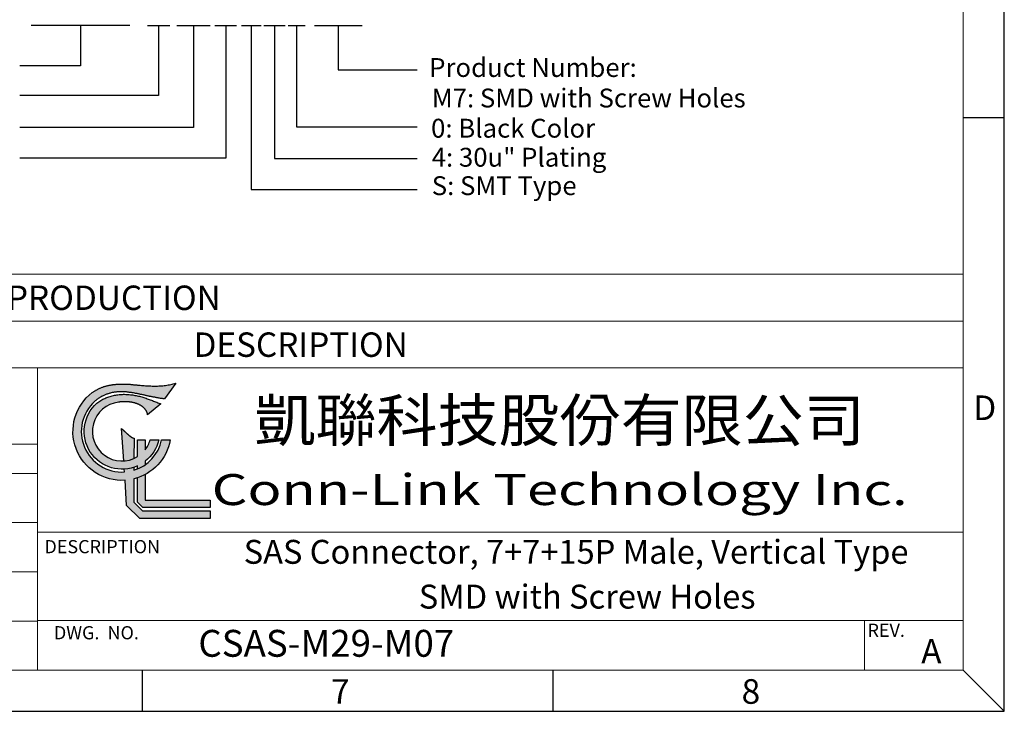
# Model space of a CAD drawing. Units: inches. Extents: x -18 to 146, y 1 to 113.
# Drawn here: x 98 to 146, y 1 to 35 of the extents above; entities that cross this region are included whole.
import ezdxf

# ---------------------------------------------------------------- set-up
doc = ezdxf.new("R2010")
doc.units = ezdxf.units.IN
doc.header["$MEASUREMENT"] = 0
doc.layers.add('5-3', color=2, linetype='Continuous')
doc.styles.add('COMPLEX', font='COMPLEX.SHX', dxfattribs={"bigfont": 'OKV.SHX'})
doc.styles.get("Standard").update_dxf_attribs({"font": 'arial.ttf'})

msp = doc.modelspace()

# ---------------------------------------------------------------- hatches: boundary and pattern name
at = {"true_color": 0x1d9ae2}
h = msp.add_hatch(color=142, dxfattribs=at)
edge = h.paths.add_edge_path(flags=17)
edge.add_spline(control_points=[(103.267973780441, 14.72442120205811), (103.2498990968559, 14.73017215416126), (103.2038401389903, 14.74482706412747), (103.1307034382811, 14.78775482715855), (103.0431753482875, 14.85225966152703), (102.9444945719542, 14.93344907051938), (102.8446817064162, 15.03239034147386), (102.74610455363, 15.11673673781612), (102.6896167970714, 15.17553819709644), (102.6669384885812, 15.19914539473492)], knot_values=[0, 0, 0, 0, 0.2076660760946213, 0.5291867491886503, 0.923145924017343, 1.401473562041622, 1.929078005559905, 2.464255948098658, 2.823236386155349, 2.823236386155349, 2.823236386155349, 2.823236386155349], degree=3, periodic=0)
edge.add_line((102.6669384885812, 15.19914539473492), (102.7697436121587, 13.62236921402021))
edge.add_arc((102.6816392503402, 15.05523794835278), 1.435574863390717, 273.5185781846966, 294.0642494406509)
edge.add_line((103.2670104113843, 13.744430642828), (103.267973780441, 14.72442120205809))
edge = h.paths.add_edge_path()
edge.add_spline(control_points=[(105.3056884256653, 17.39925758159299), (105.1518128137839, 17.36386787459826), (104.8030496519259, 17.28365616360783), (104.2129762005761, 17.25027323416518), (103.7426648239805, 17.28747803551403), (103.4717455531347, 17.30986625134945), (103.4303243697621, 17.31330929606625)], knot_values=[0, 0, 0, 0, 1.730299191068697, 3.921769079966713, 6.447572819181715, 6.903488136435703, 6.903488136435703, 6.903488136435703, 6.903488136435703], degree=3, periodic=0)
edge.add_spline(control_points=[(103.4303243697621, 17.31330929606625), (103.3703061588644, 17.31854924896577), (103.2490168674236, 17.32913853786425), (103.0604535174319, 17.35154098440055), (102.8822893029149, 17.36525972065886), (102.6742356612852, 17.36307261239434), (102.4571876533057, 17.35773760816142), (102.2209843478885, 17.33129766631814), (102.0092362247658, 17.29272218369002), (101.8085315872669, 17.23955744225923), (101.6204736350181, 17.16350784482758), (101.4333817275005, 17.07922950790324), (101.3080266769993, 16.99761167535097), (101.23825977082, 16.94628826431697)], knot_values=[0, 0, 0, 0, 0.6609111177589689, 1.335618639399993, 2.083532014741484, 2.618896956895758, 3.617591748450618, 4.464198185842669, 5.223427895176327, 5.977492351788993, 6.738287708288853, 7.441437902571185, 8.32626976721464, 8.32626976721464, 8.32626976721464, 8.32626976721464], degree=3, periodic=0)
edge.add_arc((102.6816392503402, 15.05523794835278), 2.378952630761755, 127.3533601546055, 273.6025687614705)
edge.add_line((102.831121367754, 12.68098633658502), (102.9108904995359, 11.45752526214683))
edge.add_line((102.9108904995359, 11.45752526214684), (103.557732313189, 10.82843659729916))
edge.add_line((103.557732313189, 10.82843659729915), (106.9719604056193, 10.82843659729915))
edge.add_line((106.9719604056193, 10.82843659729915), (106.9719604056193, 11.19548018089803))
edge.add_line((106.9719604056193, 11.19548018089803), (103.6874494680617, 11.19548018089803))
edge.add_line((103.6874494680617, 11.19548018089803), (103.2649170856026, 11.61498763309864))
edge.add_line((103.2649170856026, 11.61498763309864), (103.2660320416176, 12.74918055858312))
edge.add_arc((102.6816392503402, 15.05523794835278), 2.37895263076176, 284.2203264151802, 350.108735714542)
edge.add_line((105.0252300068455, 14.64658407839535), (104.6118888951425, 14.64658407839535))
edge.add_arc((102.6816392503402, 15.05523794835278), 1.973033622797737, 287.2415112921975, 348.0463952899939, ccw=False)
edge.add_line((103.2664465737468, 13.17086482415993), (103.2665922595111, 13.31906417991959))
edge.add_arc((102.6816392503402, 15.05523794835278), 1.832066968517678, 273.5644160459819, 288.6197399714045, ccw=False)
edge.add_line((102.7955400919123, 13.22671505393151), (102.8047116191448, 13.08604652324267))
edge.add_arc((102.6816392503402, 15.05523794835278), 1.973033622797734, 131.9610962845545, 273.5762736481861, ccw=False)
edge.add_spline(control_points=[(101.3624179507334, 16.52238376229023), (101.3973719614437, 16.55277672272097), (101.4693607518126, 16.61537189885896), (101.5914563650368, 16.69502608247704), (101.7188666473435, 16.77578723928305), (101.8617929170611, 16.83940485753266), (102.0240733388614, 16.8984783870462), (102.2144921193408, 16.94885160324395), (102.4172706293567, 16.97917944390516), (102.6104810808631, 16.99027385953391), (102.7905326935446, 16.98679180724609), (103.0141850384918, 16.96407076193355), (103.3019571749758, 16.92006238217669), (103.6546520513244, 16.84779079577785), (103.9974094598197, 16.76852951448118), (104.3179505681522, 16.70912736413834), (104.5601097553776, 16.66166045380342), (104.7067954730582, 16.64478990464659), (104.757848695063, 16.63891819535502)], knot_values=[0, 0, 0, 0, 0.5075506387872826, 1.045315138228475, 1.597017195628049, 2.160482895533362, 2.757034488782724, 3.490994736538751, 4.317162603338552, 5.001971692008837, 5.612182068865376, 6.290802921798517, 7.466698859891678, 8.804647721601963, 10.23979790089052, 11.32561588914205, 12.38145758064383, 12.94511661617746, 12.94511661617746, 12.94511661617746, 12.94511661617746], degree=3, periodic=0)
edge.add_line((104.757848695063, 16.63891819535502), (105.3056884256653, 17.39925758159301))
at = {"true_color": 0x07639c}
h = msp.add_hatch(color=144, dxfattribs=at)
edge = h.paths.add_edge_path()
edge.add_spline(control_points=[(104.5781283474949, 16.39288581205318), (104.4596606495464, 16.43987943491568), (104.2364756751709, 16.52841218009436), (103.888314617039, 16.65764047400124), (103.5316697875535, 16.77979093904832), (103.1631878312762, 16.83973130931649), (102.8509894327856, 16.86934437564484), (102.5203143752516, 16.84918724499301), (102.1595891049882, 16.79358501078357), (101.7727171966133, 16.64940829437824), (101.5637463297415, 16.49758141280537), (101.470270402338, 16.42966688111844)], knot_values=[0, 0, 0, 0, 1.398040236280491, 2.633811407779815, 4.076531604065668, 5.522551480741904, 6.719054063855513, 7.507587248282755, 9.150823715797422, 10.71217195940774, 11.97585048717097, 11.97585048717097, 11.97585048717097, 11.97585048717097], degree=3, periodic=0)
edge.add_arc((102.6816392503402, 15.05523794835278), 1.832066968517678, 131.3917130879456, 294.6523166262264)
edge.add_line((103.4458142419995, 13.39015357834143), (103.4458142419995, 13.23620021954865))
edge.add_arc((102.6816392503402, 15.05523794835278), 1.973033622797736, 292.7872021448087, 304.6968763877575)
edge.add_line((103.8047584556562, 13.43305888075861), (103.8047584556562, 13.60780137710558))
edge.add_arc((102.6816392503402, 15.05523794835278), 1.832066968517672, 307.8092003070414, 347.1113988276655)
edge.add_line((104.4675483722449, 14.64658407839535), (104.0578213614607, 14.64658407839535))
edge.add_arc((102.6816392503402, 15.05523794835278), 1.435574863390701, 321.4760669052748, 343.4613434837286, ccw=False)
edge.add_line((103.8047584556562, 14.1611023663242), (103.8047584556562, 14.64658407839534))
edge.add_line((103.8047584556562, 14.64658407839535), (103.4458142419995, 14.64658407839536))
edge.add_line((103.4458142419995, 14.64658407839535), (103.4458142419995, 13.83995535960159))
edge.add_arc((102.6816392503402, 15.05523794835278), 1.435574863390717, 96.69200080009051, 302.16186049513544, ccw=False)
edge.add_spline(control_points=[(102.5143487297504, 16.48103213761015), (102.5523716528245, 16.48625365086234), (102.6309160547351, 16.49703979254491), (102.739044400138, 16.49860269641407), (102.8464655319035, 16.49881736182306), (102.9336347374211, 16.49920736669248), (103.0257524150829, 16.49449565925207), (103.1199497960646, 16.48206225774897), (103.2276009818535, 16.46190236073609), (103.3419248360299, 16.43021976302156), (103.4519613474352, 16.39391875188891), (103.551886261897, 16.34664849570263), (103.6320170179841, 16.30329205550073), (103.6979005848684, 16.24487122756277), (103.7738038390052, 16.18585396620422), (103.8335251867453, 16.10118267696195), (103.8887208977939, 16.0179193572459), (103.9174117686919, 15.93870767606973), (103.9265904560839, 15.88641580817389), (103.930247063099, 15.86558376511416)], knot_values=[0, 0, 0, 0, 0.4207006496450841, 0.8690463078134547, 1.1844668859077, 1.599683259011603, 1.825077635931003, 2.195860636724793, 2.641178287753792, 3.025392516236714, 3.497007156109118, 3.909526208882786, 4.238375971947074, 4.490297423645236, 4.873588386436699, 5.286853584521299, 5.617761212027365, 5.968129150642501, 6.200135527728211, 6.200135527728211, 6.200135527728211, 6.200135527728211], degree=3, periodic=0)
edge.add_line((103.930247063099, 15.86558376511416), (104.5781283474949, 16.39288581205319))
h.paths.add_polyline_path([(103.8047584556562, 12.95809253850191, -0.04118775752843258), (103.4458142419995, 12.80236151997709), (103.4458142419994, 11.61498763309865), (103.7002000739882, 11.35545988901107), (106.9719604056193, 11.35545988901107), (106.9719604056193, 11.72165945797031), (103.8047584556562, 11.7216594579703)])

# ---------------------------------------------------------------- linework, layer by layer
for p, q in [((145.5513618203549, 1.448034495045621), (145.5513618203549, 113.1103253069072)), ((103.0620877254912, 34.7974238845709), (98.27533344674946, 34.7974238845709)), ((100.6687105861203, 34.7974238845709), (100.6687105861203, 32.83981967116309)), ((103.9268150978797, 34.7974238845709), (105.0028626152353, 34.7974238845709)), ((104.4648388565575, 34.7974238845709), (104.4648388565575, 31.38796334678788)), ((105.3548957449721, 34.7974238845709), (106.9610251245589, 34.7974238845709)), ((106.1579604347655, 34.7974238845709), (106.1579604347655, 29.83965167439028)), ((107.1947577878493, 34.7974238845709), (108.2486569425577, 34.7974238845709)), ((107.7217073652035, 34.7974238845709), (107.7217073652035, 28.34126211750245)), ((108.4848756272023, 34.7974238845709), (109.4387957934475, 34.7974238845709)), ((108.9618357103249, 34.7974238845709), (108.9618357103249, 26.82482283078737)), ((109.5686331329384, 34.7974238845709), (110.615868056845, 34.7974238845709)), ((110.0922505948917, 34.7974238845709), (110.0922505948917, 28.3232123876752)), ((110.7545939306399, 34.7974238845709), (111.5772469735939, 34.7974238845709)), ((111.1659204521169, 34.7974238845709), (111.1659204521169, 29.8715240600728)), ((112.0426432610511, 34.7974238845709), (114.3463766657894, 34.7974238845709)), ((113.1945099634203, 34.7974238845709), (113.1945099634203, 32.63768162219431)), ((100.6687105861203, 32.83981967116309), (97.71822429385956, 32.83981967116311)), ((113.1945099634203, 32.63768162219431), (117.0310671276808, 32.63768162219431)), ((104.4648388565575, 31.38796334678788), (97.71822429385956, 31.38796334678788)), ((106.1579604347655, 29.83965167439028), (97.71822429385956, 29.83965167439028)), ((111.1659204521169, 29.8715240600728), (117.0310671276808, 29.87152406007275)), ((107.7217073652035, 28.34126211750245), (97.71822429385956, 28.34126211750245)), ((110.0922505948917, 28.3232123876752), (117.0310671276808, 28.3232123876752)), ((108.9618357103249, 26.82482283078737), (117.0310671276808, 26.82482283078737)), ((-18.01659740243215, 1.448034495045621), (145.5513618203549, 1.448034495045621))]:
    msp.add_line(p, q)
at = {"color": 7, "linetype": 'Continuous', "lineweight": 0}
for p, q in [((143.5566306103208, 3.442765705079426), (143.5566306103208, 111.1155940968731)), ((68.92367761105191, 18.14678433904422), (143.5566306103208, 18.14678433904423)), ((98.58641321611748, 18.14678433904422), (98.58641321611748, 3.442765705079431)), ((83.71469430930117, 14.44228352040972), (98.58641321611748, 14.44228352040971)), ((83.71469430930117, 13.01747551324259), (98.58641321611748, 13.01747551324258)), ((83.71469430930117, 10.62379806120181), (98.58641321611748, 10.6237980612018)), ((98.58641321611748, 10.15368311717654), (143.5566306103208, 10.15368311717654)), ((83.71469430930117, 8.230120609161032), (98.58641321611748, 8.230120609161018)), ((68.92367761105191, 5.836443157120124), (98.58641321611748, 5.836443157120122)), ((98.58641321611748, 5.868384095792282), (143.5566306103208, 5.868384095792282)), ((138.7580787710965, 5.868384095792282), (138.7580787710965, 3.442765705079426)), ((143.5566306103208, 3.442765705079426), (-16.02186619239806, 3.442765705079446))]:
    msp.add_line(p, q, dxfattribs=at)
at = {"linetype": 'Continuous'}
msp.add_line((143.5566306103208, 30.32898009049665), (145.5513618203549, 30.32898009049665), dxfattribs=at)
at = {"color": 0, "linetype": 'Continuous', "lineweight": 0}
for p, q in [((68.92367761105191, 22.70616996197905), (143.5566306103208, 22.70616996197905)), ((68.92367761105191, 20.42647715051164), (143.5566306103208, 20.42647715051164)), ((68.92367761105191, 18.14678433904422), (143.2171000525775, 18.14678433904422))]:
    msp.add_line(p, q, dxfattribs=at)
at = {"color": 0, "linetype": 'Continuous'}
for p, q in [((103.6620064096415, 3.442765705079446), (103.6620064096415, 1.448034495045642)), ((123.6093185099811, 3.442765705079446), (123.6093185099811, 1.448034495045642)), ((143.5566306103208, 3.442765705079446), (145.5513618203549, 1.448034495045642))]:
    msp.add_line(p, q, dxfattribs=at)
for points in [[(103.2665922595111, 13.31906417991961), (103.2664465737469, 13.17086482415995, 0.2717168704079569), (104.6118888951425, 14.64658407839537), (105.0252300068455, 14.64658407839538, -0.2956839426685409), (103.2660320416176, 12.74918055858313), (103.2649170856026, 11.61498763309866), (103.6874494680617, 11.19548018089804), (106.9719604056193, 11.19548018089804), (106.9719604056193, 10.82843659729916), (103.557732313189, 10.82843659729916), (102.9108904995359, 11.45752526214683), (102.831121367754, 12.68098633658505, -0.741645193817378), (101.23825977082, 16.94628826431699), (101.2660044221429, 16.96638250583369), (101.2937614572708, 16.98583546621336), (101.3215346619916, 17.00462194544341), (101.3493278220931, 17.02271674351118), (101.3771447233633, 17.04009466040407), (101.40498915159, 17.05673049610945), (101.4328648925609, 17.07259905061468), (101.4607763320448, 17.08767739273448), (101.488745090078, 17.10200776265685), (101.5168121772412, 17.11570572590378), (101.5450196372312, 17.12889075472441), (101.5734095137445, 17.14168232136792), (101.6020238504779, 17.15419989808347), (101.6309037650378, 17.1665597803889), (101.6600643253127, 17.17878890649173), (101.6894916008898, 17.19081474287643), (101.719170143422, 17.20255954911931), (101.7490845045624, 17.21394558479668), (101.7792192359639, 17.22489510948484), (101.8095588892798, 17.23533038276015), (101.8400877899368, 17.2451905503468), (101.8707892774661, 17.2544883480017), (101.9016464228968, 17.26325655321359), (101.9326422972524, 17.27152794390031), (101.9637599715561, 17.2793352979797), (101.9949825168315, 17.28671139336961), (102.0262933261381, 17.29368840727841), (102.0576819372858, 17.30028705481213), (102.0891434040619, 17.30651776185684), (102.1206729760751, 17.31239058902276), (102.1522659029343, 17.3179155969201), (102.1839174342481, 17.3231028461591), (102.2156228196706, 17.3279623965918), (102.2473774886374, 17.33250127890931), (102.2791774588928, 17.33671661135298), (102.3110188683288, 17.34060348778234), (102.3428978548377, 17.34415700205682), (102.3748105563115, 17.3473722480359), (102.4067531106424, 17.35024431957908), (102.4387216557224, 17.35276831054582), (102.4707124659026, 17.35494321205774), (102.5027226818965, 17.35679275854131), (102.5347497833293, 17.35835036373261), (102.5667912506115, 17.35964946379658), (102.5988445641536, 17.36072349489814), (102.6309072043662, 17.36160589320222), (102.6629766516596, 17.36233009487375), (102.6950503864444, 17.36292953607765), (102.7271258890014, 17.36343685747583), (102.7592006317502, 17.36383648413866), (102.7912720748802, 17.36403782651531), (102.8233376775227, 17.36394380929388), (102.8553948988096, 17.36345735716248), (102.8874411883499, 17.36249216207958), (102.9194739173447, 17.36105057164497), (102.9514904184445, 17.35917852239443), (102.9834880240318, 17.35692225396798), (103.0154640664893, 17.35432800600567), (103.0474158781993, 17.3514420181475), (103.0793408990741, 17.34831074453782), (103.111241030906, 17.34498954004174), (103.1431241400491, 17.34154565785069), (103.1749985088841, 17.33804718106057), (103.2068724197915, 17.33456219276729), (103.238754155152, 17.33115877606678), (103.2706514973473, 17.32790077284901), (103.3025657120087, 17.32479674713916), (103.3344934998845, 17.32181654166484), (103.366431467671, 17.31892920136718), (103.3983762220647, 17.31610377118729), (103.4303243697621, 17.31330929606628), (103.4952100291011, 17.30793257209457), (103.5601014521393, 17.30259019243239), (103.624999647149, 17.29730081055293), (103.6899077448815, 17.29213499779879), (103.7548292870834, 17.28717337886813), (103.8197678155017, 17.28249657845909), (103.8847268718833, 17.27818522126982), (103.9497099979749, 17.27431993199848), (104.0147207355235, 17.27098133534322), (104.0797626262759, 17.26825005600217), (104.1448392119789, 17.2662067186735), (104.2099540343794, 17.26493194805536), (104.275110053784, 17.2645057704614), (104.3402951065605, 17.26499264752725), (104.4054808633527, 17.26644040406535), (104.4706382047166, 17.26889605177629), (104.5357380112087, 17.27240660236069), (104.6007511633852, 17.27701906751915), (104.6656485418024, 17.28278045895227), (104.7304010270168, 17.28973778836066), (104.7949794995845, 17.29793806744494), (104.859355033828, 17.30742756763032), (104.9235183437264, 17.3181775278371), (104.9874963935731, 17.33002069414381), (105.0513200600432, 17.34277486553374), (105.1150202198123, 17.35625784099028), (105.1786277495555, 17.37028741949679), (105.242173525948, 17.38468140003659), (105.3056884256653, 17.39925758159302), (104.757848695063, 16.63891819535504), (104.7230244289815, 16.64294011170595), (104.6882148654848, 16.64706068197626), (104.6534347071577, 16.65137856008533), (104.6048974484201, 16.65793181119377), (104.5840205741879, 16.66099515602221), (104.5494018300619, 16.66639525249226), (104.5148342356497, 16.67213642387369), (104.4803093597496, 16.67816076254218), (104.4458187711599, 16.68441036087342), (104.4113540386788, 16.69082731124312), (104.3769067311047, 16.69735370602693), (104.3424684172358, 16.70393163760058), (104.3205795635189, 16.70811304641014), (104.2735904062072, 16.71704483269714), (104.2391510219124, 16.72357434851646), (104.20471684706, 16.73011564432215), (104.1702921136171, 16.73669196428765), (104.1358810535506, 16.74332655258642), (104.1014878988279, 16.75004265339189), (104.0671168814159, 16.75686351087755), (104.0290868591203, 16.76456695276567), (103.9984571714009, 16.77090724712892), (103.9641692980775, 16.77813725747196), (103.9299042849608, 16.78548157356552), (103.8956578019342, 16.79291935963892), (103.8614255188814, 16.8004297799215), (103.8272031056858, 16.80799199864259), (103.7929862322311, 16.81558518003157), (103.7587705684008, 16.82318848831775), (103.7245517840784, 16.83078108773047), (103.6903255491474, 16.83834214249908), (103.6456541926543, 16.84812468455301), (103.6218335688352, 16.85328691915193), (103.5875611851051, 16.86063701663224), (103.5532689266923, 16.86789171411762), (103.5189553515968, 16.87504167059669), (103.4846190178189, 16.88207754505815), (103.4502584833587, 16.88898999649063), (103.4158723062165, 16.89576968388281), (103.3814590443923, 16.90240726622336), (103.3470172558865, 16.90889340250092), (103.3125454986991, 16.91521875170415), (103.286893865393, 16.91981218256165), (103.2435068080253, 16.92735044789524), (103.2089388780632, 16.93314085478627), (103.1743386088084, 16.93873804579917), (103.1397060638929, 16.94413486708997), (103.1050413069486, 16.9493241648147), (103.0703444016075, 16.95429878512937), (103.0356154115015, 16.95905157418998), (103.0008544002626, 16.96357537815258), (102.9689126484536, 16.96752087641453), (102.9312363425396, 16.97189587540524), (102.8963782630575, 16.97561911366514), (102.861486184103, 16.9789709252787), (102.8265590968006, 16.98188948258012), (102.7841510421932, 16.98475890564003), (102.7565967644325, 16.98618519421799), (102.7215682605361, 16.98749371058283), (102.6865205579214, 16.98824631509054), (102.6514637517579, 16.98845092785577), (102.6173274686962, 16.98813110071421), (102.5813626952789, 16.98724617207534), (102.5463357059217, 16.98584303527304), (102.5113342097979, 16.98390461577802), (102.4763654475707, 16.98142947081029), (102.4303819935408, 16.9773491814705), (102.4065553542417, 16.97486263328724), (102.3717319600493, 16.9707602828575), (102.3369787101602, 16.9660964351052), (102.3023078639943, 16.96085835903799), (102.2677316809717, 16.95503332366348), (102.2332624205122, 16.94860859798931), (102.2070533544337, 16.94329771029684), (102.1646934089323, 16.93391547779659), (102.1306170185928, 16.92564636844795), (102.0966944907294, 16.91677147308664), (102.0629371471432, 16.90729809717938), (102.0129980051161, 16.89209738527664), (101.9959630110966, 16.88658530961607), (101.9627619662325, 16.87536490133472), (101.9297517479183, 16.86358774729967), (101.8969306754005, 16.85126943501196), (101.8596279561917, 16.83653965131068), (101.8318585103418, 16.82505753133361), (101.7996798906455, 16.81107926863259), (101.7678479780162, 16.79637123320328), (101.7364495852577, 16.7808138277381), (101.7197114318398, 16.77202086293379), (101.6751940491433, 16.74684807055278), (101.6452140014863, 16.72868903813733), (101.6155094997824, 16.71003457231166), (101.5905577927474, 16.69406082768294), (101.5565238103815, 16.67200574077727), (101.5273236718364, 16.65258180278233), (101.4985186333535, 16.63262841320844), (101.4691490488716, 16.61109706283422), (101.4426716083885, 16.59038672656112), (101.415619407337, 16.56811611236374), (101.3889283844853, 16.54536904949487), (101.3624179507334, 16.5223837622902, 0.7107626835792653), (102.8047116191448, 13.08604652324269), (102.7955400919123, 13.22671505393153)], [(103.4458142419995, 13.23620021954867), (103.4458142419995, 13.39015357834145, -0.8636384055000758), (101.470270402338, 16.42966688111846), (101.5153441353176, 16.46234323129306), (101.5605951241069, 16.49471770979611), (101.6062006245157, 16.52648844495607), (101.6523378923535, 16.55735356510139), (101.6991841834301, 16.58701119856055), (101.7578266489481, 16.62127049911773), (101.7956909504122, 16.64152455496636), (101.8454861951515, 16.66605774345127), (101.8961972208113, 16.6888187170284), (101.9477182186319, 16.70986784695853), (101.999943379853, 16.72926550450245), (102.0527668957148, 16.74707206092094), (102.1060829574573, 16.76334788747477), (102.1553552477156, 16.77698927205705), (102.2137864069926, 16.79155080528929), (102.2680488588126, 16.80360872556809), (102.3225474092173, 16.8143968088932), (102.3772563482084, 16.82398474703142), (102.4321499657876, 16.83244223174963), (102.4872025519566, 16.83983895481464), (102.5423883967171, 16.84624460799332), (102.5984156822478, 16.85179573765399), (102.6530570276067, 16.8563125586695), (102.7084884281724, 16.8598128193551), (102.7639503166653, 16.86199388569312), (102.8137618509212, 16.86263416141712), (102.8748664644556, 16.86155336171261), (102.930287195031, 16.85894457309051), (102.9856697125088, 16.85499752349244), (103.0410045168307, 16.84991604645387), (103.0962821079384, 16.84390397551025), (103.1400538089256, 16.83861179783736), (103.2066203565105, 16.82981422567948), (103.2616320264064, 16.8217776417011), (103.3164935894211, 16.81295477045935), (103.3711706764368, 16.80324544150403), (103.4256289183361, 16.79254948438493), (103.4798339460012, 16.78076672865182), (103.5292684427571, 16.76892600802993), (103.5873607532072, 16.7535937586478), (103.6406846988868, 16.73827728723164), (103.6937543187281, 16.72200045936271), (103.7466006977856, 16.70491612036727), (103.7992549211137, 16.68717711557153), (103.8517480737669, 16.66893629030171), (103.9053830520635, 16.64989143231709), (103.9563715970209, 16.63153722489552), (104.0085394923021, 16.61253760155177), (104.0606207522247, 16.59334972695259), (104.1126212023096, 16.57397570783671), (104.1645466680778, 16.55441765094284), (104.2222296936788, 16.53244678872661), (104.2681963303498, 16.51476064371639), (104.3199350851521, 16.49468718504846), (104.3716283388937, 16.47448335550275), (104.4232851917866, 16.45417522925482), (104.4749147440429, 16.43378888048021), (104.526526095875, 16.41335038335449), (104.5781283474949, 16.3928858120532), (103.930247063099, 15.86558376511418), (103.9274847330951, 15.88118820101042), (103.92458715358, 15.89676621807372), (103.9214190750426, 15.91229139747115), (103.9178303637459, 15.92779726971325), (103.9137521380414, 15.94307621259913), (103.9091140922007, 15.95827481494332), (103.9039276858419, 15.97329848081425), (103.8981894943586, 15.98811256362381), (103.8918960931442, 16.00268241678386), (103.8846836237884, 16.0176861279018), (103.8776427817422, 16.03096301200326), (103.8697613230622, 16.0446854066483), (103.8614860842563, 16.05819117230368), (103.8529034699492, 16.07153090545427), (103.8440998847654, 16.08475520258489), (103.8373043739853, 16.09477450953898), (103.8261292673532, 16.11102387195874), (103.8169549480707, 16.12402894841781), (103.8075792103379, 16.13686661856952), (103.7979428198278, 16.14947386948837), (103.7879865422134, 16.16178768824887), (103.7776511431679, 16.17374506192553), (103.7680514210278, 16.1840719016047), (103.7556406099327, 16.1963735896495), (103.74401626055, 16.20709091343254), (103.7320980776707, 16.21752756690006), (103.7199797676418, 16.22777613636161), (103.7077550368098, 16.23792920812671), (103.6955175915217, 16.24807936850491), (103.6893279136287, 16.2532626599832), (103.6712566362223, 16.26859774370102), (103.6590941647627, 16.27876942508379), (103.6467413467593, 16.2886624218425), (103.6359266155891, 16.2967781538184), (103.6210015551623, 16.30700760371851), (103.6075819304695, 16.31541001640193), (103.5938786374753, 16.32339861549856), (103.5799588800672, 16.33105459495684), (103.5658898621329, 16.33845914872516), (103.5583869776421, 16.34231385994789), (103.5375333657381, 16.35278775197641), (103.5232718287366, 16.35973411646535), (103.5089453992046, 16.36651563635281), (103.4945465871785, 16.37311704629897), (103.480067902695, 16.37952308096408), (103.4655018557904, 16.38571847500831), (103.4559872847271, 16.38962377535832), (103.4360844999112, 16.39742936321298), (103.4212404217175, 16.40295715472328), (103.4063178873537, 16.40828818822646), (103.3913259438236, 16.41343908596271), (103.3762736381311, 16.4184264701722), (103.3611700172798, 16.42326696309509), (103.3460241282737, 16.42797718697158), (103.3340543476149, 16.4316112520136), (103.3156382429145, 16.43706468877831), (103.3004020832845, 16.44143997425204), (103.2851337819624, 16.44568706840652), (103.2698306002095, 16.44979346497096), (103.2544897992868, 16.45374665767449), (103.2326455586465, 16.45907018021959), (103.2236845826583, 16.46114408421382), (103.2082182821429, 16.46457562387143), (103.1927129849507, 16.46783677326629), (103.1771720116067, 16.47093580183335), (103.1615986826362, 16.47388097900757), (103.1459963185643, 16.47668057422385), (103.1303682399162, 16.47934285691716), (103.1130807616144, 16.48213376634576), (103.0990477721726, 16.48428521485815), (103.0833586651481, 16.48655677531596), (103.0676500171258, 16.48867108056904), (103.0519213983742, 16.49060842796681), (103.0361723791618, 16.49234911485867), (103.0204025297569, 16.49387343859402), (103.012456271114, 16.49455266404931), (102.9888015024418, 16.49621763994006), (102.9729770772166, 16.49706008206099), (102.9509159207378, 16.49792126027009), (102.9413037774657, 16.49819616997556), (102.9254618601395, 16.49853487970342), (102.9096179463098, 16.49875138180322), (102.8937727164294, 16.4988687809839), (102.8779268509515, 16.49891018195443), (102.8620810303291, 16.49889868942379), (102.8462359350152, 16.49885740810094), (102.8373816164875, 16.49882994710272), (102.8145497154623, 16.49876305145871), (102.7987073017063, 16.49871372200247), (102.7828638005313, 16.49865437280459), (102.7670180348549, 16.49857834820935), (102.751132835697, 16.49847873536241), (102.7353157460122, 16.49834589277774), (102.7194613550937, 16.49815350334521), (102.7036089743796, 16.4978724697833), (102.6877619234104, 16.49747343761187), (102.6719235217263, 16.49692705235076), (102.6560970888675, 16.49620395951982), (102.6402859443745, 16.49527480463894), (102.6286025479871, 16.49443769876713), (102.608720723111, 16.49270250140082), (102.5929654636446, 16.49108208483835), (102.5772247099453, 16.48928458969262), (102.5614955608597, 16.48734543168027), (102.5457751152342, 16.485300026518), (102.5300604719156, 16.4831837899224), (102.5143487297504, 16.48103213761017, 1.251220493595583), (103.4458142419995, 13.83995535960161), (103.4458142419995, 14.64658407839537), (103.8047584556562, 14.64658407839537), (103.8047584556562, 14.16110236632424, 0.09622420991815103), (104.0578213614607, 14.64658407839537), (104.4675483722449, 14.64658407839537, -0.1731892577967671), (103.8047584556562, 13.60780137710558), (103.8047584556562, 13.43305888075864)]]:
    msp.add_lwpolyline(points, format="xyb")
for points in [[(102.7697436121586, 13.62236921402022), (102.6669384885812, 15.19914539473493), (102.678327057919, 15.18729903315304), (102.6897405853669, 15.17547874923903), (102.7012040290348, 15.1637106206608), (102.7127423470325, 15.15202072508619), (102.7243804974702, 15.1404351401831), (102.7358612334693, 15.1292514465781), (102.7480468008763, 15.11767142506719), (102.7600714838415, 15.1064894266777), (102.772190302673, 15.0954053074645), (102.7843760728078, 15.0843904265649), (102.7966016096832, 15.07341614311618), (102.8088397287363, 15.06245381625563), (102.8210632454044, 15.05147480512057), (102.8332449751247, 15.04045046884828), (102.8439758640497, 15.03062695875656), (102.8573862863747, 15.01816398037389), (102.8693492203714, 15.00690599685424), (102.8812711693975, 14.99560474127478), (102.8931767545841, 14.98428672511505), (102.9050905970626, 14.97297845985462), (102.9170373179639, 14.96170645697305), (102.9290415384193, 14.95049722794991), (102.9411278795599, 14.93937728426473), (102.9492702926533, 14.93200233703806), (102.9656331109687, 14.91749914241682), (102.9780597905312, 14.90675298968116), (102.9905941493559, 14.89613007866251), (103.0032295248765, 14.88562599594458), (103.0159592545266, 14.87523632811109), (103.0287766757399, 14.8649566617457), (103.0416751259501, 14.85478258343214), (103.0498640566224, 14.84840631071862), (103.0676983730776, 14.83474384852239), (103.0808414183926, 14.82490321700456), (103.0940938280446, 14.81520773179123), (103.107472158484, 14.80567713859749), (103.1209929661611, 14.79633118313845), (103.1372958940136, 14.78547446917592), (103.1485291022129, 14.77827937256499), (103.1625854549314, 14.76967903915448), (103.1768681682806, 14.7614896996596), (103.1914035560726, 14.75381253642568), (103.2062179321195, 14.74674873179816), (103.2143863348102, 14.74320681240998), (103.2367276685443, 14.73469898568947), (103.2523045031169, 14.72944880667567), (103.267973780441, 14.72442120205812), (103.2670104113843, 13.74443064282801)], [(103.8047584556562, 12.95809253850192), (103.8047584556562, 11.72165945797031), (106.9719604056193, 11.72165945797032), (106.9719604056193, 11.35545988901109), (103.7002000739882, 11.35545988901109), (103.4458142419994, 11.61498763309866), (103.4458142419995, 12.8023615199771)]]:
    msp.add_lwpolyline(points)

# ---------------------------------------------------------------- texts
at = {"color": 0, "linetype": 'Continuous', "lineweight": 0, "attachment_point": 1}
for s, insert, char_height in [('Product Number:', (117.6093245848535, 33.21175415380007), 0.9171869512544871), ('M7: SMD with Screw Holes', (117.735775980757, 31.72876253949923), 0.9171869512544871), ('0: Black Color', (117.701925528539, 30.26027643777948), 0.9171869512544871), ('4: 30u" Plating', (117.7331313032749, 28.84888323689138), 0.9171869512544871), ('S: SMT Type', (117.7351131219617, 27.46615847103528), 0.9171869512544871), ('RELEASED FOR PRODUCTION', (85.40820287062091, 22.15126472111279), 1.187340005972611), ('DESCRIPTION', (106.1588742275497, 19.87157190964538), 1.187340005972611)]:
    msp.add_mtext(s, dxfattribs=dict(at, insert=insert, char_height=char_height))
at = {"attachment_point": 5}
for s, width, insert, char_height in [('{\\fPMingLiU|b1|i1|c136|p18;\\W1.06;\\C164;\\c8727813;凱聯科技股份有限公司}', 89.65269324908819, (123.9480605859682, 15.59801238890397), 2.050821233415307), ('{\\fPMingLiU|b1|i0|c136|p18;\\W1.33;\\C150;\\c15896839;Conn-Link Technology Inc.}', 54.82957818581706, (123.9480605859682, 12.22976428654498), 1.503935571171225)]:
    msp.add_mtext_dynamic_manual_height_columns(s, width=width, gutter_width=12.5, heights=[0], dxfattribs=dict(at, insert=insert, char_height=char_height))
at = {"color": 7, "linetype": 'Continuous', "lineweight": 0, "attachment_point": 1}
for s, insert, char_height in [('DESCRIPTION', (98.91553154733224, 9.775558536800236), 0.6406602198704079), ('SAS Connector, 7+7+15P Male, Vertical Type', (108.5968210809658, 9.784483084327462), 1.162195410195757), ('SMD with Screw Holes', (117.1042612993168, 7.606855458859796), 1.162195410195757), ('DWG.  NO.', (99.37558005254351, 5.589620331502307), 0.6406602198704079), ('CSAS-M29-M07', (106.3931972086155, 5.407180473969742), 1.306074006569872), ('REV.', (138.9057818741753, 5.708929368662924), 0.6406602198704079), ('A', (141.5148379756334, 4.968143840380842), 1.187340005972611)]:
    msp.add_mtext(s, dxfattribs=dict(at, insert=insert, char_height=char_height))
at = {"layer": '5-3', "color": 0, "style": 'COMPLEX'}
for s, p in [('D', (144.0370207721817, 15.61025598562761)), ('7', (112.8394246472503, 1.814485583237778)), ('8', (132.7867367475904, 1.814485583237778))]:
    msp.add_text(s, height=1.196838726020392, dxfattribs=at).set_placement(p)

doc.saveas('drawing.dxf')
